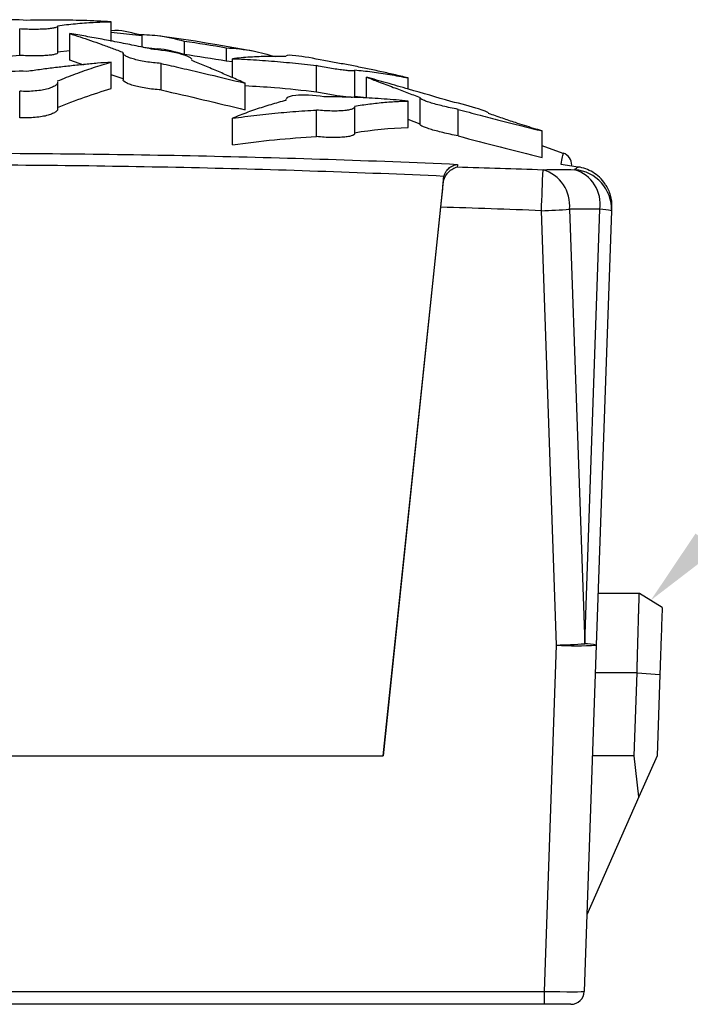
# Model space of a CAD drawing. Extents: x 4.3 to 36, y 0 to 22.
# Drawn here: x 20.6 to 22.8, y 10.9 to 14.1 of the extents above; entities that cross this region are included whole.
import ezdxf
from ezdxf import colors
from ezdxf.entities.mleader import LeaderData, LeaderLine
from ezdxf.math import Vec2, Vec3

# ---------------------------------------------------------------- set-up
doc = ezdxf.new("R2010")
doc.units = 0
doc.header["$LTSCALE"] = 0.5
doc.header["$MEASUREMENT"] = 0
doc.layers.get('0').update_dxf_attribs({"linetype": 'CONTINUOUS'})
doc.layers.add('TEXT', color=7, linetype='CONTINUOUS')
doc.styles.add('ROMANS', font='romans', dxfattribs={"height": 0.1245})

msp = doc.modelspace()

# ---------------------------------------------------------------- linework, layer by layer
at = {"color": 7, "linetype": 'Continuous', "lineweight": 25}
for p, q in [((20.74338, 14.00919), (20.74338, 14.09544)), ((20.91691, 14.04571), (20.91691, 14.10995)), ((20.6194, 14.0001), (20.6194, 14.08635)), ((20.78204, 13.98514), (20.78204, 14.07139)), ((20.92914, 14.08019), (20.91691, 14.08142)), ((20.91691, 14.07623), (21.01692, 14.06533)), ((21.01692, 14.06533), (21.01692, 14.02667)), ((21.19178, 14.04658), (21.06737, 14.06376)), ((21.15433, 14.047), (21.15433, 14.00338)), ((21.22651, 14.04068), (21.19176, 14.04642)), ((21.26129, 14.0352), (21.22651, 14.04068)), ((21.37821, 14.01376), (21.2613, 14.03524)), ((20.6194, 14.0001), (20.36907, 13.97807)), ((20.78204, 14.01477), (20.74277, 14.01067)), ((20.95556, 14.00765), (20.95556, 13.9214)), ((21.06737, 14.0202), (21.02078, 14.02593)), ((21.29166, 14.02524), (21.29166, 13.98144)), ((21.48567, 13.99673), (21.48578, 13.99787)), ((20.82863, 13.96871), (20.78204, 13.98514)), ((20.91691, 13.89222), (20.91691, 13.97847)), ((21.07954, 13.8879), (21.07954, 13.97415)), ((21.17906, 13.98598), (21.17916, 13.98385)), ((21.31154, 13.97907), (21.29166, 13.98144)), ((21.31154, 13.92756), (21.31154, 13.98971)), ((21.58529, 13.88082), (21.58529, 13.96707)), ((20.95617, 13.92371), (20.91691, 13.93756)), ((21.70926, 13.8659), (21.70926, 13.95215)), ((20.74338, 13.82769), (20.74338, 13.91394)), ((21.3533, 13.82355), (21.3533, 13.9098)), ((21.74793, 13.86199), (21.74793, 13.92939)), ((21.88279, 13.89054), (21.88279, 13.92705)), ((20.6194, 13.79748), (20.6194, 13.88373)), ((21.48506, 13.85638), (21.48506, 13.85367)), ((21.48567, 13.85385), (21.48576, 13.85638)), ((21.74793, 13.8621), (21.70866, 13.86686)), ((21.88279, 13.76563), (21.88279, 13.85188)), ((21.92145, 13.86205), (21.92145, 13.7758)), ((21.58529, 13.73627), (21.58529, 13.82252)), ((21.70926, 13.74662), (21.70926, 13.83287)), ((22.04543, 13.73858), (22.04543, 13.82483)), ((22.14492, 13.81224), (22.14505, 13.81136)), ((21.31154, 13.70964), (21.31154, 13.79589)), ((21.92206, 13.77706), (21.88279, 13.79196)), ((22.31918, 13.66845), (22.31918, 13.7547)), ((22.38781, 13.68135), (22.31918, 13.7067)), ((21.99878, 13.60121), (21.80163, 11.72209)), ((21.80163, 11.72209), (21.98931, 13.50663)), ((22.36617, 12.08203), (22.31682, 13.49516)), ((22.4083, 13.49968), (22.45765, 12.08654)), ((22.45765, 12.08654), (22.507, 13.49968)), ((22.54481, 13.49516), (22.49547, 12.08203)), ((22.6354, 12.25037), (22.50134, 12.25037)), ((22.70974, 12.20479), (22.6354, 12.25037)), ((22.32682, 10.95512), (22.36617, 12.08203)), ((22.49547, 12.08203), (22.45611, 10.95512)), ((22.61838, 11.72209), (22.62779, 11.99154)), ((22.62779, 11.99154), (22.70212, 11.98669)), ((22.70212, 11.98669), (22.69288, 11.72209)), ((20.42655, 11.72209), (21.80163, 11.72209)), ((22.61838, 11.72209), (22.4829, 11.72209)), ((22.63388, 11.58817), (22.61838, 11.72209)), ((22.69288, 11.72209), (22.63388, 11.58817)), ((22.63388, 11.58817), (22.46482, 11.20445)), ((20.44575, 10.95512), (22.32682, 10.95512)), ((22.32682, 10.9135), (22.32682, 10.95512)), ((22.32682, 10.9135), (20.48885, 10.9135)), ((22.41301, 10.9135), (22.32682, 10.9135))]:
    msp.add_line(p, q, dxfattribs=at)
at = {"color": 8, "linetype": 'Continuous', "lineweight": 25}
msp.add_line((22.62779, 11.99154), (22.49231, 11.99154), dxfattribs=at)
at = {"color": 7, "linetype": 'Continuous', "lineweight": 25}
for centre, radius, start, end in [((22.37269, 13.64227), 0.04313, 2.01117, 69.13885), ((-6.01784, 14.66765), 28.35891, 357.630456, 357.900206), ((22.28669, 13.5116), 0.1222, 354.40051, 73.19113), ((22.39092, 13.51645), 0.11729, 351.7787, 72.94083), ((22.41557, 13.49962), 0.12932, 358.02205, 85.675), ((22.22538, 16.27697), 2.78332, 271.88277, 273.76834), ((22.50663, 13.33596), 0.16371, 76.51185, 89.87009), ((22.27472, 14.86386), 2.78334, 271.8828, 273.76836), ((22.43082, 13.00951), 0.92974, 266.01278, 273.98722), ((22.45728, 11.92283), 0.16371, 76.51176, 89.87007), ((22.41301, 10.95662), 0.04313, 270, 358)]:
    msp.add_arc(centre, radius, start, end, dxfattribs=at)
msp.add_ellipse((22.32671, 10.95662), major_axis=(0.1294, -0.0015), ratio=0.0116198, start_param=4.7133364, end_param=6.2829148, dxfattribs=at)
for points, knots in [([(20.64316, 14.11443), (20.60967, 14.11649), (20.57518, 14.11652), (20.5342, 14.11306), (20.523, 14.11047), (20.51999, 14.10735)], [0.12500004, 0.12500004, 0.12500004, 0.12500004, 0.62500004, 0.62500004, 1, 1, 1, 1]), ([(20.74268, 14.09544), (20.74279, 14.09486), (20.74311, 14.0932), (20.73758, 14.09078), (20.727, 14.08833), (20.71147, 14.08646), (20.69181, 14.08528), (20.66916, 14.08485), (20.64457, 14.08511), (20.6278, 14.08593), (20.6194, 14.08635)], [0, 0, 0, 0, 0.0719446, 0.2046512, 0.3369225, 0.468959, 0.6011271, 0.7336613, 0.8665686, 1, 1, 1, 1]), ([(20.91691, 14.10995), (20.90178, 14.1107), (20.87149, 14.11222), (20.826, 14.11378), (20.78042, 14.11482), (20.73474, 14.11527), (20.68898, 14.11521), (20.65844, 14.11469), (20.64316, 14.11443)], [0, 0, 0, 0, 0.1659152, 0.3321068, 0.4985929, 0.6653919, 0.8325216, 1, 1, 1, 1]), ([(20.74277, 14.09692), (20.75242, 14.09816), (20.77173, 14.10063), (20.80071, 14.10363), (20.82972, 14.1061), (20.85876, 14.10797), (20.88782, 14.10932), (20.90721, 14.10974), (20.91691, 14.10995)], [0, 0, 0, 0, 0.1664776, 0.333006, 0.4996039, 0.6662898, 0.8330823, 1, 1, 1, 1]), ([(20.78204, 14.07139), (20.79327, 14.06785), (20.81593, 14.06068), (20.85017, 14.04912), (20.88499, 14.03682), (20.92041, 14.02379), (20.94418, 14.0146), (20.95617, 14.00996)], [0, 0, 0, 0, 0.1926964, 0.3890305, 0.5890168, 0.792669, 1, 1, 1, 1]), ([(21.05579, 14.01927), (21.03679, 14.02326), (20.99918, 14.03116), (20.94328, 14.04229), (20.88853, 14.05272), (20.83492, 14.06246), (20.79953, 14.06844), (20.78204, 14.07139)], [0, 0, 0, 0, 0.20884516, 0.41325649, 0.61324487, 0.80882191, 1, 1, 1, 1]), ([(21.01692, 14.06533), (20.98779, 14.07304), (20.9586, 14.08076), (20.92933, 14.08149), (20.92927, 14.08149)], [0, 0, 0, 0, 0.9978963, 1, 1, 1, 1]), ([(20.99913, 14.06861), (21.02194, 14.0682), (21.07375, 14.06726), (21.12541, 14.05427), (21.15433, 14.047)], [0, 0, 0, 0, 0.4402085, 1, 1, 1, 1]), ([(20.74268, 14.00919), (20.74279, 14.00861), (20.74311, 14.00695), (20.73758, 14.00453), (20.727, 14.00208), (20.71147, 14.00021), (20.69181, 13.99903), (20.66916, 13.9986), (20.64457, 13.99886), (20.6278, 13.99968), (20.6194, 14.0001)], [0, 0, 0, 0, 0.0719446, 0.2046512, 0.3369225, 0.468959, 0.6011271, 0.7336613, 0.8665686, 1, 1, 1, 1]), ([(21.07954, 13.97415), (21.07106, 13.97484), (21.05413, 13.97623), (21.02948, 13.97968), (21.0069, 13.98389), (20.98737, 13.98879), (20.97191, 13.99414), (20.96137, 13.99963), (20.95583, 14.00426), (20.95615, 14.00677), (20.95627, 14.00765)], [0, 0, 0, 0, 0.1332191, 0.265781, 0.3981712, 0.5304783, 0.6628275, 0.7954046, 0.9282796, 1, 1, 1, 1]), ([(21.17895, 13.98849), (21.17592, 13.99335), (21.16467, 13.99878), (21.12386, 14.01052), (21.08966, 14.01645), (21.05579, 14.01927)], [0, 0, 0, 0, 0.37499993, 0.37499993, 0.87499993, 0.87499993, 0.87499993, 0.87499993]), ([(21.15433, 14.00338), (21.12549, 14.01167), (21.09658, 14.01998), (21.0676, 14.02151), (21.06753, 14.02152)], [0, 0, 0, 0, 0.9978235, 1, 1, 1, 1]), ([(21.29166, 14.02524), (21.32061, 14.02291), (21.3738, 14.01864), (21.42679, 14.00339), (21.45093, 13.99645)], [0, 0, 0, 0, 0.5444331, 1, 1, 1, 1]), ([(21.60904, 13.98325), (21.57617, 13.9906), (21.54194, 13.99671), (21.50044, 14.00124), (21.48902, 14.00115), (21.48592, 13.99924)], [0.12499996, 0.12499996, 0.12499996, 0.12499996, 0.62499996, 0.62499996, 1, 1, 1, 1]), ([(20.91691, 13.97847), (20.90209, 13.97729), (20.87229, 13.97491), (20.82737, 13.97067), (20.78198, 13.96591), (20.73612, 13.96058), (20.68978, 13.95472), (20.65875, 13.95038), (20.64316, 13.9482)], [0, 0, 0, 0, 0.1620121, 0.3258664, 0.4915781, 0.6591616, 0.828631, 1, 1, 1, 1]), ([(20.74277, 13.91726), (20.75253, 13.92123), (20.77198, 13.92915), (20.80115, 13.94027), (20.83023, 13.95081), (20.8592, 13.96068), (20.88807, 13.96996), (20.90731, 13.97564), (20.91691, 13.97847)], [0, 0, 0, 0, 0.1689732, 0.3369986, 0.5040948, 0.6702809, 0.835576, 1, 1, 1, 1]), ([(21.07954, 13.97415), (21.10152, 13.96917), (21.14721, 13.95883), (21.23848, 13.93749), (21.30772, 13.92079), (21.3533, 13.9098)], [0, 0, 0, 0, 0.2405391, 0.4999981, 1, 1, 1, 1]), ([(21.3533, 13.9098), (21.33818, 13.91645), (21.30921, 13.92919), (21.26529, 13.9481), (21.22237, 13.96623), (21.19329, 13.97808), (21.17916, 13.98385)], [0, 0, 0, 0, 0.2608102, 0.5000025, 0.7570452, 1, 1, 1, 1]), ([(21.48567, 13.99673), (21.47591, 13.9969), (21.45642, 13.99724), (21.42724, 13.99697), (21.39817, 13.99612), (21.36919, 13.99463), (21.34033, 13.99256), (21.32112, 13.99066), (21.31154, 13.98971)], [0, 0, 0, 0, 0.1680932, 0.3355864, 0.5025017, 0.6688608, 0.8346861, 1, 1, 1, 1]), ([(21.31154, 13.98971), (21.32463, 13.98914), (21.35081, 13.98799), (21.39004, 13.98567), (21.42921, 13.98291), (21.46832, 13.97968), (21.50737, 13.97596), (21.54636, 13.97182), (21.57232, 13.96865), (21.58529, 13.96707)], [0, 0, 0, 0, 0.1432449, 0.2863359, 0.4292876, 0.572115, 0.7148329, 0.8574563, 1, 1, 1, 1]), ([(21.70855, 13.95215), (21.70866, 13.95173), (21.70898, 13.95055), (21.7033, 13.94994), (21.69254, 13.9502), (21.6768, 13.95168), (21.65704, 13.95428), (21.63445, 13.95782), (21.61009, 13.96209), (21.59357, 13.96541), (21.58529, 13.96707)], [0, 0, 0, 0, 0.0726421, 0.2050684, 0.3371727, 0.4692227, 0.6013607, 0.7337662, 0.8666301, 1, 1, 1, 1]), ([(21.88279, 13.92705), (21.86749, 13.93075), (21.83696, 13.93812), (21.79115, 13.94841), (21.74546, 13.95811), (21.69989, 13.96715), (21.65445, 13.97559), (21.62416, 13.9807), (21.60904, 13.98325)], [0, 0, 0, 0, 0.1685817, 0.3363706, 0.5033866, 0.6696498, 0.8351807, 1, 1, 1, 1]), ([(20.64316, 13.9482), (20.60911, 13.95019), (20.57412, 13.94749), (20.53361, 13.93664), (20.52279, 13.93013), (20.51993, 13.92305)], [0.12499996, 0.12499996, 0.12499996, 0.12499996, 0.62499996, 0.62499996, 1, 1, 1, 1]), ([(21.70866, 13.95311), (21.71811, 13.95218), (21.73711, 13.95033), (21.76573, 13.94682), (21.79462, 13.94278), (21.82378, 13.93813), (21.85321, 13.93294), (21.8729, 13.92902), (21.88279, 13.92705)], [0, 0, 0, 0, 0.1625287, 0.32669002, 0.49250126, 0.65997922, 0.8291402, 1, 1, 1, 1]), ([(20.7427, 13.91394), (20.74282, 13.91269), (20.74315, 13.90909), (20.73783, 13.90333), (20.72752, 13.89703), (20.71226, 13.89155), (20.69269, 13.88724), (20.66991, 13.88438), (20.64499, 13.88293), (20.62794, 13.88347), (20.6194, 13.88373)], [0, 0, 0, 0, 0.070859, 0.2039351, 0.3364213, 0.4685275, 0.6008338, 0.733536, 0.8664798, 1, 1, 1, 1]), ([(21.07954, 13.8879), (21.07106, 13.88859), (21.05413, 13.88998), (21.02948, 13.89343), (21.0069, 13.89764), (20.98737, 13.90254), (20.97191, 13.90789), (20.96137, 13.91338), (20.95583, 13.91801), (20.95615, 13.92052), (20.95627, 13.9214)], [0, 0, 0, 0, 0.1332191, 0.265781, 0.3981712, 0.5304783, 0.6628275, 0.7954046, 0.9282796, 1, 1, 1, 1]), ([(21.74793, 13.92939), (21.76078, 13.92456), (21.78981, 13.91364), (21.83334, 13.89708), (21.87853, 13.87984), (21.90755, 13.86882), (21.92206, 13.86331)], [0, 0, 0, 0, 0.2213633, 0.4999996, 0.7499999, 1, 1, 1, 1]), ([(22.02168, 13.85052), (21.97608, 13.86382), (21.90644, 13.88414), (21.81518, 13.9104), (21.7695, 13.9233), (21.74793, 13.92939)], [0, 0, 0, 0, 0.50000125, 0.76379313, 1, 1, 1, 1]), ([(21.58529, 13.88082), (21.53982, 13.88612), (21.46262, 13.89512), (21.38514, 13.89921), (21.3533, 13.90089)], [0, 0, 0, 0, 0.5890219, 1, 1, 1, 1]), ([(21.60904, 13.86583), (21.57566, 13.87065), (21.54085, 13.87243), (21.49982, 13.86838), (21.4888, 13.86442), (21.48586, 13.85931)], [0.12499978, 0.12499978, 0.12499978, 0.12499978, 0.62499978, 0.62499978, 1, 1, 1, 1]), ([(21.70855, 13.8659), (21.70866, 13.86548), (21.70898, 13.8643), (21.7033, 13.86369), (21.69254, 13.86395), (21.6768, 13.86543), (21.65704, 13.86803), (21.63445, 13.87157), (21.61009, 13.87584), (21.59357, 13.87916), (21.58529, 13.88082)], [0, 0, 0, 0, 0.0726421, 0.2050684, 0.3371727, 0.4692227, 0.6013607, 0.7337662, 0.8666301, 1, 1, 1, 1]), ([(21.48567, 13.85385), (21.47739, 13.85167), (21.4608, 13.84731), (21.43595, 13.84009), (21.41108, 13.83236), (21.3862, 13.82408), (21.36131, 13.81524), (21.33641, 13.8059), (21.31984, 13.79923), (21.31154, 13.79589)], [0, 0, 0, 0, 0.1418521, 0.2840086, 0.4264881, 0.5693088, 0.712489, 0.8560468, 1, 1, 1, 1]), ([(21.88279, 13.85188), (21.86987, 13.85311), (21.84401, 13.85557), (21.80513, 13.85859), (21.76614, 13.86112), (21.72703, 13.86311), (21.6878, 13.86457), (21.64846, 13.86553), (21.62219, 13.86573), (21.60904, 13.86583)], [0, 0, 0, 0, 0.14185042, 0.2840048, 0.42648224, 0.56930171, 0.71248206, 0.85604197, 1, 1, 1, 1]), ([(21.70866, 13.83501), (21.71688, 13.83639), (21.73334, 13.83915), (21.75808, 13.84261), (21.78289, 13.84557), (21.80777, 13.84798), (21.83272, 13.84984), (21.85773, 13.8512), (21.87443, 13.85166), (21.88279, 13.85188)], [0, 0, 0, 0, 0.1419905, 0.2842369, 0.426759, 0.5695768, 0.7127099, 0.8561778, 1, 1, 1, 1]), ([(22.04543, 13.82483), (22.03706, 13.82652), (22.02036, 13.8299), (21.99598, 13.83546), (21.97354, 13.84111), (21.95396, 13.84671), (21.93832, 13.85204), (21.92752, 13.85674), (21.92175, 13.86023), (21.92207, 13.86157), (21.92218, 13.86205)], [0, 0, 0, 0, 0.1332312, 0.2658236, 0.39806, 0.5300308, 0.6621249, 0.7945289, 0.9271369, 1, 1, 1, 1]), ([(22.14476, 13.81332), (22.14154, 13.81595), (22.12983, 13.82048), (22.08866, 13.8336), (22.05497, 13.8429), (22.02168, 13.85052)], [0, 0, 0, 0, 0.37500007, 0.37500007, 0.87500007, 0.87500007, 0.87500007, 0.87500007]), ([(20.7427, 13.82769), (20.74282, 13.82644), (20.74315, 13.82284), (20.73783, 13.81708), (20.72752, 13.81078), (20.71226, 13.8053), (20.69269, 13.80099), (20.66991, 13.79813), (20.64499, 13.79668), (20.62794, 13.79722), (20.6194, 13.79748)], [0, 0, 0, 0, 0.070859, 0.2039351, 0.3364213, 0.4685276, 0.6008338, 0.733536, 0.8664798, 1, 1, 1, 1]), ([(21.31154, 13.79589), (21.32484, 13.7977), (21.35135, 13.80129), (21.391, 13.80608), (21.43038, 13.81039), (21.46949, 13.81419), (21.50833, 13.81749), (21.54689, 13.82032), (21.57252, 13.82178), (21.58529, 13.82252)], [0, 0, 0, 0, 0.1462293, 0.2913103, 0.4352572, 0.5780846, 0.7198073, 0.8604406, 1, 1, 1, 1]), ([(21.70857, 13.83287), (21.70868, 13.83202), (21.70901, 13.82961), (21.70353, 13.82629), (21.69301, 13.82303), (21.67752, 13.82069), (21.65782, 13.81937), (21.63511, 13.8192), (21.61045, 13.82009), (21.59369, 13.82171), (21.58529, 13.82252)], [0, 0, 0, 0, 0.0717752, 0.2045576, 0.3368279, 0.4688312, 0.6009991, 0.7335649, 0.8665217, 1, 1, 1, 1]), ([(22.04543, 13.82483), (22.06935, 13.81842), (22.11488, 13.80622), (22.18397, 13.7882), (22.25128, 13.7711), (22.29702, 13.76006), (22.31918, 13.7547)], [0, 0, 0, 0, 0.2626245, 0.5000049, 0.7577934, 1, 1, 1, 1]), ([(22.31918, 13.7547), (22.30982, 13.75745), (22.29076, 13.76304), (22.2617, 13.77206), (22.22806, 13.78289), (22.18905, 13.79594), (22.1601, 13.80609), (22.14505, 13.81136)], [0, 0, 0, 0, 0.1607894, 0.3274544, 0.5000022, 0.7401483, 1, 1, 1, 1]), ([(22.04543, 13.73858), (22.03706, 13.74027), (22.02036, 13.74365), (21.99598, 13.74921), (21.97354, 13.75486), (21.95396, 13.76046), (21.93832, 13.76579), (21.92752, 13.77049), (21.92175, 13.77398), (21.92207, 13.77532), (21.92218, 13.7758)], [0, 0, 0, 0, 0.1332312, 0.2658236, 0.39806, 0.5300308, 0.6621249, 0.7945289, 0.9271369, 1, 1, 1, 1]), ([(21.70857, 13.74662), (21.70868, 13.74577), (21.70901, 13.74336), (21.70353, 13.74004), (21.69301, 13.73678), (21.67752, 13.73444), (21.65782, 13.73312), (21.63511, 13.73295), (21.61045, 13.73384), (21.59369, 13.73546), (21.58529, 13.73627)], [0, 0, 0, 0, 0.07177514, 0.20455761, 0.33682786, 0.46883119, 0.60099911, 0.7335649, 0.86652175, 1, 1, 1, 1]), ([(18.66969, 13.64598), (18.95072, 13.6587), (19.23189, 13.66772), (19.7944, 13.67967), (20.07567, 13.68258), (20.63825, 13.68258), (20.91958, 13.67967), (21.48203, 13.66772), (21.76317, 13.6587), (22.0442, 13.64598)], [0, 0, 0, 0, 0.25, 0.25, 0.5, 0.5, 0.75, 0.75, 1, 1, 1, 1]), ([(21.99974, 13.60688), (22.0012, 13.61299), (22.00384, 13.61855), (22.01035, 13.62807), (22.01422, 13.63204), (22.02231, 13.6384), (22.02665, 13.64087), (22.03536, 13.64441), (22.0398, 13.64552), (22.0442, 13.64598)], [0, 0, 0, 0, 0.25, 0.25, 0.5, 0.5, 0.75, 0.75, 1, 1, 1, 1]), ([(21.99974, 13.60688), (21.72611, 13.61938), (21.45238, 13.62856), (20.90476, 13.64076), (20.63083, 13.64377), (19.8092, 13.64377), (19.26141, 13.63188), (18.71415, 13.60688)], [0, 0, 0, 0, 0.25, 0.25, 0.5, 0.5, 1, 1, 1, 1]), ([(21.99737, 13.58412), (21.99818, 13.59208), (22.00051, 13.59906), (22.00677, 13.61142), (22.01061, 13.61658), (22.01904, 13.62529), (22.02368, 13.62883), (22.03312, 13.63425), (22.03801, 13.63618), (22.04285, 13.63733)], [0, 0, 0, 0, 0.25, 0.25, 0.5, 0.5, 0.75, 0.75, 1, 1, 1, 1]), ([(22.52427, 13.58156), (22.51884, 13.58988), (22.51263, 13.59725), (22.49902, 13.61022), (22.49185, 13.61563), (22.47671, 13.62479), (22.4688, 13.62848), (22.45277, 13.63412), (22.44451, 13.63612), (22.43613, 13.63729)], [0, 0, 0, 0, 0.25, 0.25, 0.5, 0.5, 0.75, 0.75, 1, 1, 1, 1]), ([(21.98931, 13.50663), (21.99076, 13.52041), (21.99217, 13.53391), (21.99492, 13.56032), (21.9962, 13.57274), (21.99737, 13.58412)], [0, 0, 0, 0, 0.5, 0.5, 1, 1, 1, 1]), ([(21.99737, 13.58412), (21.99758, 13.58673), (21.9978, 13.5893), (21.99801, 13.59184), (21.99827, 13.59501), (21.99852, 13.59813), (21.99878, 13.60121)], [0.0004511551, 0.0004511551, 0.0004511551, 0.0004511551, 0.0012896348, 0.0012896348, 0.0012896348, 0.0023365616, 0.0023365616, 0.0023365616, 0.0023365616]), ([(22.52427, 13.58156), (22.53155, 13.57041), (22.53696, 13.55846), (22.54409, 13.53295), (22.54567, 13.51975), (22.54521, 13.50645)], [0, 0, 0, 0, 0.5, 0.5, 1, 1, 1, 1]), ([(22.62779, 11.99154), (22.62791, 11.99583), (22.62816, 12.00436), (22.62853, 12.01703), (22.62889, 12.02948), (22.62923, 12.0417), (22.62957, 12.05366), (22.6299, 12.06534), (22.63022, 12.07672), (22.63053, 12.08778), (22.63083, 12.09852), (22.63112, 12.10892), (22.6314, 12.11896), (22.63167, 12.12864), (22.63193, 12.13795), (22.63219, 12.14687), (22.63243, 12.15542), (22.63266, 12.16358), (22.63289, 12.17134), (22.6331, 12.17872), (22.6333, 12.1857), (22.6335, 12.19229), (22.63369, 12.19849), (22.63386, 12.2043), (22.63403, 12.20973), (22.63419, 12.21478), (22.63433, 12.21946), (22.63447, 12.22378), (22.6346, 12.22773), (22.63472, 12.23133), (22.63483, 12.23459), (22.63493, 12.23751), (22.63502, 12.2401), (22.6351, 12.24238), (22.63517, 12.24435), (22.63523, 12.24602), (22.63529, 12.24741), (22.63533, 12.24852), (22.63536, 12.24936), (22.63539, 12.24995), (22.6354, 12.2503), (22.6354, 12.25035), (22.6354, 12.25037)], [0, 0, 0, 0, 0.0310904, 0.0618683, 0.0923338, 0.1224869, 0.1523277, 0.181856, 0.2110719, 0.2399754, 0.2685666, 0.2968453, 0.3248117, 0.3524657, 0.3798074, 0.4068368, 0.4335537, 0.4599584, 0.4860507, 0.5118307, 0.5372985, 0.5624539, 0.587297, 0.6118279, 0.6360465, 0.6599528, 0.6835469, 0.7068288, 0.7297984, 0.7524559, 0.7748012, 0.7968343, 0.8185552, 0.8399641, 0.8610608, 0.8818454, 0.9023179, 0.9224783, 0.9423267, 0.9618631, 0.9810876, 1, 1, 1, 1]), ([(22.70974, 12.20479), (22.70974, 12.20474), (22.70973, 12.20464), (22.70971, 12.20384), (22.70966, 12.20255), (22.7096, 12.20074), (22.70952, 12.19841), (22.70942, 12.19556), (22.7093, 12.19219), (22.70903, 12.18451), (22.70851, 12.16959), (22.70757, 12.14258), (22.70641, 12.10956), (22.7053, 12.07778), (22.70436, 12.05067), (22.70363, 12.02971), (22.70288, 12.00836), (22.70238, 11.99393), (22.70212, 11.98669)], [0, 0, 0, 0, 0.0311866, 0.0622514, 0.0932663, 0.1243035, 0.1554348, 0.1867316, 0.218264, 0.2501009, 0.3755795, 0.4998859, 0.6242275, 0.7498464, 0.813204, 0.8756285, 0.9376979, 1, 1, 1, 1])]:
    msp.add_open_spline(points, degree=3, knots=knots, dxfattribs=at)
for points in [[(21.15433, 14.047), (21.2002, 14.04031), (21.24597, 14.03305), (21.29166, 14.02524)], [(21.29166, 13.98144), (21.24588, 13.98933), (21.20011, 13.99664), (21.15433, 14.00338)], [(20.74277, 13.83101), (20.80082, 13.85498), (20.85886, 13.87546), (20.91691, 13.89222)], [(21.07954, 13.8879), (21.1708, 13.86743), (21.26205, 13.84566), (21.3533, 13.82355)], [(21.70866, 13.74876), (21.7667, 13.75888), (21.82475, 13.76442), (21.88279, 13.76563)], [(21.31154, 13.70964), (21.40279, 13.72232), (21.49404, 13.73138), (21.58529, 13.73627)], [(22.04543, 13.73858), (22.13668, 13.71401), (22.22793, 13.6902), (22.31918, 13.66845)], [(22.0442, 13.64598), (22.04376, 13.64314), (22.04331, 13.64026), (22.04285, 13.63733)], [(22.43613, 13.63729), (22.41763, 13.64021), (22.39912, 13.64309), (22.38061, 13.64593)], [(22.04285, 13.63733), (22.13594, 13.6349), (22.229, 13.63203), (22.32203, 13.62857)], [(22.32203, 13.62857), (22.35642, 13.62981), (22.39087, 13.62981), (22.42532, 13.62857)], [(22.42532, 13.62857), (22.42923, 13.63201), (22.43284, 13.63487), (22.43613, 13.63729)], [(21.99878, 13.60121), (21.99898, 13.60311), (21.9993, 13.60501), (21.99974, 13.60688)], [(22.31682, 13.49516), (22.20767, 13.49956), (22.0985, 13.50334), (21.98931, 13.50663)], [(22.507, 13.49968), (22.47411, 13.50085), (22.4412, 13.50085), (22.4083, 13.49968)], [(22.54521, 13.50645), (22.54509, 13.50321), (22.54496, 13.49948), (22.54481, 13.49516)]]:
    msp.add_open_spline(points, degree=3, dxfattribs=at)
at = {"color": 8, "linetype": 'Continuous', "lineweight": 25}
msp.add_open_spline([(22.38061, 13.64593), (22.38251, 13.65508), (22.38615, 13.67264), (22.38797, 13.68231), (22.38782, 13.6815), (22.38777, 13.68124)], degree=3, knots=[0, 0, 0, 0, 0.4246198, 0.814181, 1, 1, 1, 1], dxfattribs=at)

# ---------------------------------------------------------------- leaders
at = {"layer": 'TEXT'}
ml = msp.add_multileader_mtext('Standard', dxfattribs=at)
ml.set_content('LOCKING SNAPS', color=256, style='ROMANS')
ml.set_leader_properties()
ml.build(insert=Vec2(0, 0))
ml.multileader.update_dxf_attribs({"text_right_attachment_type": 6, "dogleg_length": 0.36, "arrow_head_size": 0.25875})
ctx = ml.context
ctx.base_point, ctx.char_height, ctx.arrow_head_size, ctx.landing_gap_size, ctx.plane_origin = Vec3(24.37946, 13.49557), 0.253, 0.25875, 0.12937, Vec3(22.77804, 11.99115)
ctx.right_attachment = 6
notes = []
notes.append((ctx, [(0, (1, 1, 0), (23.86196, 13.49557), (1, 0), 0.5175, [(0, [(22.67257, 12.22758)], 0, [])])]))
ctx.mtext.insert, ctx.mtext.flow_direction = Vec3(24.50883, 13.62207), 5
for ctx, leaders in notes:
    for number, flags, end, landing, length, lines in leaders:
        leader = LeaderData()
        leader.index, (leader.has_last_leader_line, leader.has_dogleg_vector, leader.attachment_direction) = number, flags
        leader.last_leader_point, leader.dogleg_vector, leader.dogleg_length = Vec3(end), Vec3(landing), length
        for number, points, colour, breaks in lines:
            line = LeaderLine()
            line.index, line.vertices, line.color, line.breaks = number, Vec3.list(points), colors.encode_raw_color(colour), breaks
            leader.lines.append(line)
        ctx.leaders.append(leader)

doc.saveas('drawing.dxf')
